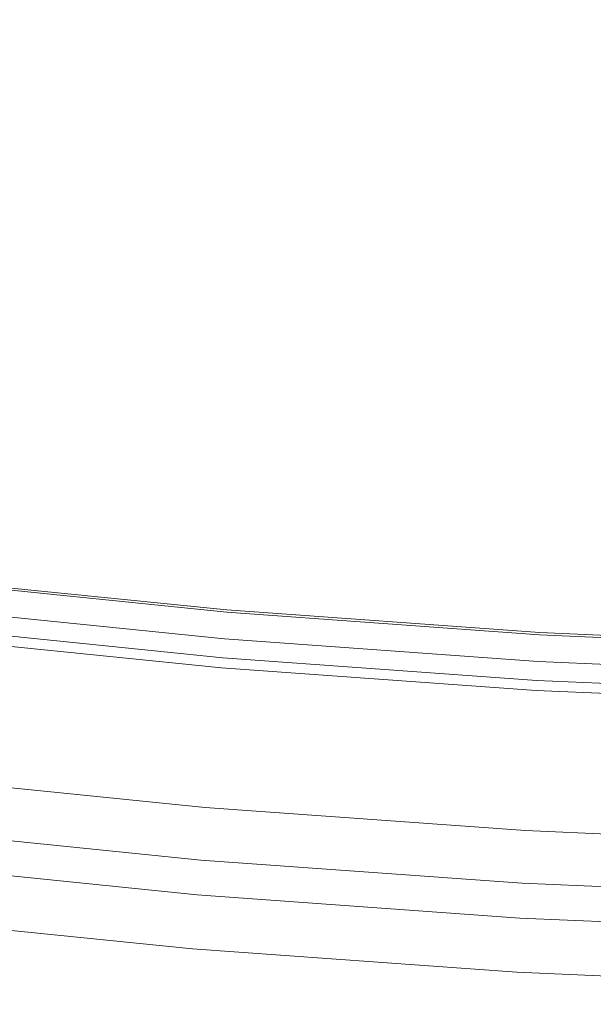
# Model space of a CAD drawing. Extents: x -252 to 252, y -445 to 0.
# Drawn here: x -29 to -15, y -445 to -420 of the extents above; entities that cross this region are included whole.
import ezdxf

# ---------------------------------------------------------------- set-up
doc = ezdxf.new("R2010")
doc.units = 0
doc.header["$LTSCALE"] = 500
doc.header["$MEASUREMENT"] = 0
doc.layers.add('CERAMIKA', color=232, linetype='Continuous')

msp = doc.modelspace()

# ---------------------------------------------------------------- linework, layer by layer
at = {"layer": 'CERAMIKA', "lineweight": 0}
for points, invisible_edges in [([(-29.908, -419.973, 12.241), (-22.459, -420.688, 12.241), (-22.289, -419.052, 12.241), (-29.683, -418.347, 12.241)], 15), ([(-22.289, -419.047, 10.249), (-22.456, -420.676, 10.249), (-29.905, -419.963, 10.249), (-29.683, -418.342, 10.249)], 15), ([(-22.459, -420.688, 12.241), (-14.984, -421.198, 12.241), (-14.873, -419.554, 12.241), (-22.289, -419.052, 12.241)], 15), ([(-14.873, -419.549, 10.249), (-14.984, -421.188, 10.249), (-22.456, -420.676, 10.249), (-22.289, -419.047, 10.249)], 15), ([(-7.497, -421.494, 10.249), (-14.984, -421.188, 10.249), (-14.873, -419.549, 10.249), (-7.442, -419.853, 10.249)], 15), ([(-14.873, -419.554, 12.241), (-14.984, -421.198, 12.241), (-7.497, -421.506, 12.241), (-7.442, -419.858, 12.241)], 15), ([(-30.13, -421.599, 12.236), (-22.625, -422.322, 12.236), (-22.459, -420.688, 12.241), (-29.908, -419.973, 12.241)], 15), ([(-22.456, -420.676, 10.249), (-22.625, -422.299, 10.246), (-30.128, -421.577, 10.246), (-29.905, -419.963, 10.249)], 15), ([(-14.984, -421.188, 10.249), (-15.095, -422.819, 10.246), (-22.625, -422.299, 10.246), (-22.456, -420.676, 10.249)], 15), ([(-22.625, -422.322, 12.236), (-15.098, -422.841, 12.236), (-14.984, -421.198, 12.241), (-22.459, -420.688, 12.241)], 15), ([(-14.984, -421.198, 12.241), (-15.098, -422.841, 12.236), (-7.553, -423.153, 12.236), (-7.497, -421.506, 12.241)], 15), ([(-7.553, -423.13, 10.246), (-15.095, -422.819, 10.246), (-14.984, -421.188, 10.249), (-7.497, -421.494, 10.249)], 15), ([(-22.792, -423.953, 12.223), (-22.625, -422.322, 12.236), (-30.13, -421.599, 12.236), (-30.353, -423.22, 12.223)], 15), ([(-30.128, -421.577, 10.246), (-22.625, -422.299, 10.246), (-22.79, -423.915, 10.233), (-30.348, -423.18, 10.233)], 15), ([(-15.209, -424.478, 12.223), (-15.098, -422.841, 12.236), (-22.625, -422.322, 12.236), (-22.792, -423.953, 12.223)], 15), ([(-22.625, -422.299, 10.246), (-15.095, -422.819, 10.246), (-15.207, -424.44, 10.233), (-22.79, -423.915, 10.233)], 15), ([(-7.553, -423.153, 12.236), (-15.098, -422.841, 12.236), (-15.209, -424.478, 12.223), (-7.608, -424.794, 12.223)], 15), ([(-15.207, -424.44, 10.233), (-15.095, -422.819, 10.246), (-7.553, -423.13, 10.246), (-7.608, -424.754, 10.233)], 15), ([(-22.959, -425.577, 12.201), (-22.792, -423.953, 12.223), (-30.353, -423.22, 12.223), (-30.573, -424.834, 12.201)], 15), ([(-30.348, -423.18, 10.233), (-22.79, -423.915, 10.233), (-22.954, -425.514, 10.211), (-30.565, -424.771, 10.211)], 15), ([(-15.318, -426.109, 12.201), (-15.209, -424.478, 12.223), (-22.792, -423.953, 12.223), (-22.959, -425.577, 12.201)], 15), ([(-22.79, -423.915, 10.233), (-15.207, -424.44, 10.233), (-15.315, -426.046, 10.211), (-22.954, -425.514, 10.211)], 15), ([(-7.608, -424.794, 12.223), (-15.209, -424.478, 12.223), (-15.318, -426.109, 12.201), (-7.664, -426.428, 12.201)], 15), ([(-15.315, -426.046, 10.211), (-15.207, -424.44, 10.233), (-7.608, -424.754, 10.233), (-7.661, -426.365, 10.211)], 15), ([(-30.788, -426.438, 12.16), (-23.121, -427.19, 12.16), (-22.959, -425.577, 12.201), (-30.573, -424.834, 12.201)], 15), ([(-22.954, -425.514, 10.211), (-23.113, -427.095, 10.175), (-30.777, -426.342, 10.175), (-30.565, -424.771, 10.211)], 15), ([(-23.121, -427.19, 12.16), (-15.429, -427.727, 12.16), (-15.318, -426.109, 12.201), (-22.959, -425.577, 12.201)], 15), ([(-15.315, -426.046, 10.211), (-15.422, -427.632, 10.175), (-23.113, -427.095, 10.175), (-22.954, -425.514, 10.211)], 15), ([(-15.318, -426.109, 12.201), (-15.429, -427.727, 12.16), (-7.717, -428.051, 12.16), (-7.664, -426.428, 12.201)], 15), ([(-7.715, -427.956, 10.175), (-15.422, -427.632, 10.175), (-15.315, -426.046, 10.211), (-7.661, -426.365, 10.211)], 15), ([(-31.003, -428.029, 12.094), (-23.28, -428.789, 12.094), (-23.121, -427.19, 12.16), (-30.788, -426.438, 12.16)], 15), ([(-23.113, -427.095, 10.175), (-23.268, -428.651, 10.112), (-30.987, -427.891, 10.112), (-30.777, -426.342, 10.175)], 15), ([(-23.28, -428.789, 12.094), (-15.535, -429.334, 12.094), (-15.429, -427.727, 12.16), (-23.121, -427.19, 12.16)], 15), ([(-15.422, -427.632, 10.175), (-15.528, -429.193, 10.112), (-23.268, -428.651, 10.112), (-23.113, -427.095, 10.175)], 15), ([(-15.429, -427.727, 12.16), (-15.535, -429.334, 12.094), (-7.773, -429.66, 12.094), (-7.717, -428.051, 12.16)], 15), ([(-7.768, -429.522, 10.112), (-15.528, -429.193, 10.112), (-15.422, -427.632, 10.175), (-7.715, -427.956, 10.175)], 15), ([(-30.987, -427.891, 10.112), (-23.268, -428.651, 10.112), (-23.422, -430.174, 10.021), (-31.19, -429.406, 10.021)], 15), ([(-23.44, -430.37, 11.993), (-23.28, -428.789, 12.094), (-31.003, -428.029, 12.094), (-31.212, -429.602, 11.993)], 15), ([(-23.268, -428.651, 10.112), (-15.528, -429.193, 10.112), (-15.629, -430.724, 10.021), (-23.422, -430.174, 10.021)], 15), ([(-15.639, -430.92, 11.993), (-15.535, -429.334, 12.094), (-23.28, -428.789, 12.094), (-23.44, -430.37, 11.993)], 15), ([(-15.629, -430.724, 10.021), (-15.528, -429.193, 10.112), (-7.768, -429.522, 10.112), (-7.818, -431.055, 10.021)], 15), ([(-31.19, -429.406, 10.021), (-23.422, -430.174, 10.021), (-23.569, -431.662, 9.884), (-31.387, -430.884, 9.884)], 15), ([(-7.773, -429.66, 12.094), (-15.535, -429.334, 12.094), (-15.639, -430.92, 11.993), (-7.823, -431.251, 11.993)], 15), ([(-23.591, -431.928, 11.847), (-23.44, -430.37, 11.993), (-31.212, -429.602, 11.993), (-31.417, -431.15, 11.847)], 15), ([(-23.422, -430.174, 10.021), (-15.629, -430.724, 10.021), (-15.728, -432.217, 9.884), (-23.569, -431.662, 9.884)], 15), ([(-15.743, -432.485, 11.847), (-15.639, -430.92, 11.993), (-23.44, -430.37, 11.993), (-23.591, -431.928, 11.847)], 15), ([(-15.728, -432.217, 9.884), (-15.629, -430.724, 10.021), (-7.818, -431.055, 10.021), (-7.866, -432.551, 9.884)], 15), ([(-23.569, -431.662, 9.884), (-23.713, -433.103, 9.702), (-31.574, -432.32, 9.702), (-31.387, -430.884, 9.884)], 15), ([(-7.823, -431.251, 11.993), (-15.639, -430.92, 11.993), (-15.743, -432.485, 11.847), (-7.876, -432.819, 11.847)], 15), ([(-31.617, -432.676, 11.644), (-23.743, -433.462, 11.644), (-23.591, -431.928, 11.847), (-31.417, -431.15, 11.847)], 15), ([(-15.728, -432.217, 9.884), (-15.821, -433.665, 9.702), (-23.713, -433.103, 9.702), (-23.569, -431.662, 9.884)], 15), ([(-23.743, -433.462, 11.644), (-15.841, -434.024, 11.644), (-15.743, -432.485, 11.847), (-23.591, -431.928, 11.847)], 15), ([(-7.914, -434.004, 9.702), (-15.821, -433.665, 9.702), (-15.728, -432.217, 9.884), (-7.866, -432.551, 9.884)], 15), ([(-23.713, -433.103, 9.702), (-23.847, -434.473, 9.472), (-31.754, -433.68, 9.472), (-31.574, -432.32, 9.702)], 15), ([(-15.743, -432.485, 11.847), (-15.841, -434.024, 11.644), (-7.924, -434.36, 11.644), (-7.876, -432.819, 11.847)], 15), ([(-31.809, -434.144, 11.386), (-23.885, -434.937, 11.386), (-23.743, -433.462, 11.644), (-31.617, -432.676, 11.644)], 15), ([(-15.821, -433.665, 9.702), (-15.912, -435.038, 9.472), (-23.847, -434.473, 9.472), (-23.713, -433.103, 9.702)], 15), ([(-23.885, -434.937, 11.386), (-15.94, -435.502, 11.386), (-15.841, -434.024, 11.644), (-23.743, -433.462, 11.644)], 15), ([(-31.754, -433.68, 9.472), (-23.847, -434.473, 9.472), (-23.968, -435.735, 9.197), (-31.918, -434.937, 9.197)], 15), ([(-31.68, -433.738, 0.903), (-23.791, -434.538, 0.903), (-23.829, -434.967, 0.342), (-31.731, -434.167, 0.342)], 15), ([(-23.796, -434.609, 4.772), (-23.773, -434.345, 3.333), (-31.657, -433.544, 3.333), (-31.688, -433.808, 4.772)], 15), ([(-23.776, -434.38, 1.788), (-23.791, -434.538, 0.903), (-31.68, -433.738, 0.903), (-31.662, -433.58, 1.786)], 15), ([(-31.657, -433.544, 3.333), (-23.773, -434.345, 3.333), (-23.776, -434.38, 1.788), (-31.662, -433.58, 1.786)], 15), ([(-7.96, -435.379, 9.472), (-15.912, -435.038, 9.472), (-15.821, -433.665, 9.702), (-7.914, -434.004, 9.702)], 15), ([(-31.723, -434.112, 5.161), (-23.824, -434.912, 5.161), (-23.796, -434.609, 4.772), (-31.688, -433.808, 4.772)], 14), ([(-24.021, -436.32, 11.07), (-23.885, -434.937, 11.386), (-31.809, -434.144, 11.386), (-31.986, -435.519, 11.07)], 15), ([(-23.829, -434.967, 0.342), (-23.905, -435.74, 0.137), (-31.832, -434.937, 0.137), (-31.731, -434.167, 0.342)], 7), ([(-31.769, -434.478, 5.298), (-23.857, -435.279, 5.298), (-23.824, -434.912, 5.161), (-31.723, -434.112, 5.161)], 15), ([(-15.841, -434.024, 11.644), (-15.94, -435.502, 11.386), (-7.975, -435.843, 11.386), (-7.924, -434.36, 11.644)], 15), ([(-23.887, -435.645, 5.186), (-23.857, -435.279, 5.298), (-31.769, -434.478, 5.298), (-31.812, -434.844, 5.186)], 7), ([(-23.847, -434.473, 9.472), (-15.912, -435.038, 9.472), (-15.993, -436.305, 9.197), (-23.968, -435.735, 9.197)], 15), ([(-15.879, -435.178, 4.772), (-15.864, -434.915, 3.333), (-23.773, -434.345, 3.333), (-23.796, -434.609, 4.772)], 15), ([(-15.864, -434.95, 1.788), (-15.874, -435.11, 0.903), (-23.791, -434.538, 0.903), (-23.776, -434.38, 1.788)], 15), ([(-23.773, -434.345, 3.333), (-15.864, -434.915, 3.333), (-15.864, -434.95, 1.788), (-23.776, -434.38, 1.788)], 15), ([(-23.791, -434.538, 0.903), (-15.874, -435.11, 0.903), (-15.9, -435.542, 0.342), (-23.829, -434.967, 0.342)], 15), ([(-23.824, -434.912, 5.161), (-15.897, -435.484, 5.161), (-15.879, -435.178, 4.772), (-23.796, -434.609, 4.772)], 15), ([(-31.832, -434.937, 0.137), (-23.905, -435.74, 0.137), (-24.105, -437.678, 0.036), (-32.1, -436.867, 0.036)], 15), ([(-31.918, -434.937, 9.197), (-23.968, -435.735, 9.197), (-24.077, -436.862, 8.886), (-32.065, -436.057, 8.886)], 15), ([(-23.915, -435.951, 4.832), (-23.887, -435.645, 5.186), (-31.812, -434.844, 5.186), (-31.847, -435.148, 4.832)], 15), ([(-16.028, -436.892, 11.07), (-15.94, -435.502, 11.386), (-23.885, -434.937, 11.386), (-24.021, -436.32, 11.07)], 15), ([(-15.9, -435.542, 0.342), (-15.95, -436.315, 0.137), (-23.905, -435.74, 0.137), (-23.829, -434.967, 0.342)], 7), ([(-23.857, -435.279, 5.298), (-15.917, -435.853, 5.298), (-15.897, -435.484, 5.161), (-23.824, -434.912, 5.161)], 11), ([(-7.937, -435.258, 3.333), (-15.864, -434.915, 3.333), (-15.879, -435.178, 4.772), (-7.942, -435.522, 4.772)], 15), ([(-7.942, -435.452, 0.903), (-15.874, -435.11, 0.903), (-15.864, -434.95, 1.788), (-7.937, -435.294, 1.788)], 15), ([(-15.864, -434.95, 1.788), (-15.864, -434.915, 3.333), (-7.937, -435.258, 3.333), (-7.937, -435.294, 1.788)], 15), ([(-31.87, -435.329, 4.246), (-23.93, -436.132, 4.246), (-23.915, -435.951, 4.832), (-31.847, -435.148, 4.832)], 15), ([(-15.993, -436.305, 9.197), (-15.912, -435.038, 9.472), (-7.96, -435.379, 9.472), (-8, -436.649, 9.197)], 15), ([(-15.9, -435.542, 0.342), (-15.874, -435.11, 0.903), (-7.942, -435.452, 0.903), (-7.955, -435.886, 0.342)], 15), ([(-15.879, -435.178, 4.772), (-15.897, -435.484, 5.161), (-7.952, -435.828, 5.161), (-7.942, -435.522, 4.772)], 13), ([(-23.933, -436.122, 1.899), (-31.87, -435.316, 1.899), (-31.908, -435.57, 1.925), (-23.961, -436.375, 1.925)], 14), ([(-31.908, -435.57, 1.925), (-23.961, -436.375, 1.925), (-23.938, -436.225, 2.279), (-31.877, -435.419, 2.279)], 14), ([(-23.94, -436.24, 2.85), (-23.938, -436.22, 3.545), (-31.877, -435.414, 3.545), (-31.88, -435.434, 2.85)], 15), ([(-23.938, -436.225, 2.279), (-23.94, -436.24, 2.85), (-31.88, -435.434, 2.85), (-31.877, -435.419, 2.279)], 15), ([(-31.877, -435.414, 3.545), (-23.938, -436.22, 3.545), (-23.93, -436.132, 4.246), (-31.87, -435.329, 4.246)], 15), ([(-15.94, -436.22, 5.186), (-15.917, -435.853, 5.298), (-23.857, -435.279, 5.298), (-23.887, -435.645, 5.186)], 15), ([(-15.897, -435.484, 5.161), (-15.917, -435.853, 5.298), (-7.962, -436.197, 5.298), (-7.952, -435.828, 5.161)], 15), ([(-24.143, -437.58, 10.701), (-24.021, -436.32, 11.07), (-31.986, -435.519, 11.07), (-32.148, -436.777, 10.701)], 15), ([(-24.019, -436.925, 1.945), (-23.961, -436.375, 1.925), (-31.908, -435.57, 1.925), (-31.986, -436.117, 1.945)], 15), ([(-23.968, -435.735, 9.197), (-15.993, -436.305, 9.197), (-16.066, -437.434, 8.886), (-24.077, -436.862, 8.886)], 15), ([(-15.958, -436.526, 4.832), (-15.94, -436.22, 5.186), (-23.887, -435.645, 5.186), (-23.915, -435.951, 4.832)], 13), ([(-7.975, -435.843, 11.386), (-15.94, -435.502, 11.386), (-16.028, -436.892, 11.07), (-8.018, -437.233, 11.07)], 15), ([(-7.98, -436.659, 0.137), (-15.95, -436.315, 0.137), (-15.9, -435.542, 0.342), (-7.955, -435.886, 0.342)], 11), ([(-23.905, -435.74, 0.137), (-15.95, -436.315, 0.137), (-16.084, -438.255, 0.036), (-24.105, -437.678, 0.036)], 15), ([(-23.93, -436.132, 4.246), (-15.968, -436.706, 4.246), (-15.958, -436.526, 4.832), (-23.915, -435.951, 4.832)], 15), ([(-7.962, -436.197, 5.298), (-15.917, -435.853, 5.298), (-15.94, -436.22, 5.186), (-7.975, -436.563, 5.186)], 15), ([(-24.077, -436.862, 8.886), (-24.17, -437.818, 8.537), (-32.188, -437.01, 8.537), (-32.065, -436.057, 8.886)], 15), ([(-32.123, -437.06, 1.957), (-24.122, -437.871, 1.957), (-24.019, -436.925, 1.945), (-31.986, -436.117, 1.945)], 15), ([(-15.968, -436.696, 1.899), (-23.933, -436.122, 1.899), (-23.961, -436.375, 1.925), (-15.988, -436.95, 1.925)], 14), ([(-23.961, -436.375, 1.925), (-15.988, -436.95, 1.925), (-15.973, -436.799, 2.279), (-23.938, -436.225, 2.279)], 14), ([(-15.975, -436.814, 2.85), (-15.973, -436.794, 3.545), (-23.938, -436.22, 3.545), (-23.94, -436.24, 2.85)], 15), ([(-15.973, -436.799, 2.279), (-15.975, -436.814, 2.85), (-23.94, -436.24, 2.85), (-23.938, -436.225, 2.279)], 15), ([(-23.938, -436.22, 3.545), (-15.973, -436.794, 3.545), (-15.968, -436.706, 4.246), (-23.93, -436.132, 4.246)], 15), ([(-7.975, -436.563, 5.186), (-15.94, -436.22, 5.186), (-15.958, -436.526, 4.832), (-7.983, -436.872, 4.832)], 14), ([(-16.109, -438.157, 10.701), (-16.028, -436.892, 11.07), (-24.021, -436.32, 11.07), (-24.143, -437.58, 10.701)], 15), ([(-16.028, -437.502, 1.945), (-15.988, -436.95, 1.925), (-23.961, -436.375, 1.925), (-24.019, -436.925, 1.945)], 15), ([(-16.084, -438.255, 0.036), (-15.95, -436.315, 0.137), (-7.98, -436.659, 0.137), (-8.046, -438.604, 0.036)], 15), ([(-16.066, -437.434, 8.886), (-15.993, -436.305, 9.197), (-8, -436.649, 9.197), (-8.038, -437.781, 8.886)], 15), ([(-15.968, -436.696, 1.899), (-15.988, -436.95, 1.925), (-7.998, -437.296, 1.925), (-7.988, -437.04, 1.899)], 7), ([(-15.968, -436.706, 4.246), (-15.973, -436.794, 3.545), (-7.99, -437.138, 3.545), (-7.988, -437.053, 4.246)], 15), ([(-15.958, -436.526, 4.832), (-15.968, -436.706, 4.246), (-7.988, -437.053, 4.246), (-7.983, -436.872, 4.832)], 15), ([(-24.105, -437.678, 0.036), (-24.388, -440.39, 0.043), (-32.477, -439.57, 0.043), (-32.1, -436.867, 0.036)], 15), ([(-32.29, -437.876, 10.274), (-24.246, -438.686, 10.274), (-24.143, -437.58, 10.701), (-32.148, -436.777, 10.701)], 15), ([(-16.066, -437.434, 8.886), (-16.127, -438.395, 8.537), (-24.17, -437.818, 8.537), (-24.077, -436.862, 8.886)], 15), ([(-24.122, -437.871, 1.957), (-16.094, -438.451, 1.957), (-16.028, -437.502, 1.945), (-24.019, -436.925, 1.945)], 15), ([(-8.018, -437.233, 11.07), (-16.028, -436.892, 11.07), (-16.109, -438.157, 10.701), (-8.058, -438.501, 10.701)], 15), ([(-7.998, -437.296, 1.925), (-15.988, -436.95, 1.925), (-16.028, -437.502, 1.945), (-8.018, -437.848, 1.945)], 15), ([(-15.973, -436.799, 2.279), (-15.988, -436.95, 1.925), (-7.998, -437.296, 1.925), (-7.99, -437.143, 2.279)], 13), ([(-7.99, -437.138, 3.545), (-15.973, -436.794, 3.545), (-15.975, -436.814, 2.85), (-7.993, -437.158, 2.85)], 15), ([(-7.993, -437.158, 2.85), (-15.975, -436.814, 2.85), (-15.973, -436.799, 2.279), (-7.99, -437.143, 2.279)], 15), ([(-24.17, -437.818, 8.537), (-24.249, -438.631, 8.145), (-32.29, -437.821, 8.145), (-32.188, -437.01, 8.537)], 15), ([(-32.287, -438.2, 1.963), (-24.246, -439.015, 1.963), (-24.122, -437.871, 1.957), (-32.123, -437.06, 1.957)], 15), ([(-8.069, -438.744, 8.537), (-16.127, -438.395, 8.537), (-16.066, -437.434, 8.886), (-8.038, -437.781, 8.886)], 15), ([(-16.084, -438.255, 0.036), (-16.274, -440.975, 0.043), (-24.388, -440.39, 0.043), (-24.105, -437.678, 0.036)], 15), ([(-24.246, -438.686, 10.274), (-16.178, -439.266, 10.274), (-16.109, -438.157, 10.701), (-24.143, -437.58, 10.701)], 15), ([(-16.028, -437.502, 1.945), (-16.094, -438.451, 1.957), (-8.051, -438.797, 1.957), (-8.018, -437.848, 1.945)], 15), ([(-32.411, -438.842, 9.786), (-24.34, -439.655, 9.786), (-24.246, -438.686, 10.274), (-32.29, -437.876, 10.274)], 15), ([(-32.29, -437.821, 8.145), (-24.249, -438.631, 8.145), (-24.315, -439.324, 7.705), (-32.381, -438.511, 7.705)], 15), ([(-16.127, -438.395, 8.537), (-16.18, -439.214, 8.145), (-24.249, -438.631, 8.145), (-24.17, -437.818, 8.537)], 15), ([(-24.246, -439.015, 1.963), (-16.178, -439.6, 1.963), (-16.094, -438.451, 1.957), (-24.122, -437.871, 1.957)], 15), ([(-24.37, -440.17, 1.963), (-24.246, -439.015, 1.963), (-32.287, -438.2, 1.963), (-32.451, -439.352, 1.963)], 15), ([(-16.109, -438.157, 10.701), (-16.178, -439.266, 10.274), (-8.094, -439.615, 10.274), (-8.058, -438.501, 10.701)], 15), ([(-8.142, -441.329, 0.043), (-16.274, -440.975, 0.043), (-16.084, -438.255, 0.036), (-8.046, -438.604, 0.036)], 15), ([(-8.094, -439.562, 8.145), (-16.18, -439.214, 8.145), (-16.127, -438.395, 8.537), (-8.069, -438.744, 8.537)], 15), ([(-16.094, -438.451, 1.957), (-16.178, -439.6, 1.963), (-8.094, -439.949, 1.963), (-8.051, -438.797, 1.957)], 15), ([(-32.381, -438.511, 7.705), (-24.315, -439.324, 7.705), (-24.373, -439.919, 7.214), (-32.454, -439.101, 7.214)], 15), ([(-24.34, -439.655, 9.786), (-16.241, -440.237, 9.786), (-16.178, -439.266, 10.274), (-24.246, -438.686, 10.274)], 15), ([(-24.249, -438.631, 8.145), (-16.18, -439.214, 8.145), (-16.226, -439.909, 7.705), (-24.315, -439.324, 7.705)], 15), ([(-24.418, -440.503, 9.23), (-24.34, -439.655, 9.786), (-32.411, -438.842, 9.786), (-32.517, -439.685, 9.23)], 15), ([(-24.373, -439.919, 7.214), (-24.421, -440.441, 6.663), (-32.52, -439.62, 6.663), (-32.454, -439.101, 7.214)], 7), ([(-16.261, -440.757, 1.963), (-16.178, -439.6, 1.963), (-24.246, -439.015, 1.963), (-24.37, -440.17, 1.963)], 15), ([(-16.226, -439.909, 7.705), (-16.18, -439.214, 8.145), (-8.094, -439.562, 8.145), (-8.117, -440.257, 7.705)], 15), ([(-24.474, -441.141, 1.957), (-24.37, -440.17, 1.963), (-32.451, -439.352, 1.963), (-32.59, -440.318, 1.957)], 15), ([(-24.315, -439.324, 7.705), (-16.226, -439.909, 7.705), (-16.261, -440.503, 7.214), (-24.373, -439.919, 7.214)], 15), ([(-16.178, -439.266, 10.274), (-16.241, -440.237, 9.786), (-8.124, -440.589, 9.786), (-8.094, -439.615, 10.274)], 15), ([(-24.388, -440.39, 0.043), (-24.595, -442.396, 0.177), (-32.755, -441.57, 0.177), (-32.477, -439.57, 0.043)], 15), ([(-24.489, -441.249, 8.603), (-24.418, -440.503, 9.23), (-32.517, -439.685, 9.23), (-32.611, -440.426, 8.603)], 7), ([(-24.421, -440.441, 6.663), (-24.461, -440.885, 6.064), (-32.575, -440.064, 6.064), (-32.52, -439.62, 6.663)], 15), ([(-16.294, -441.088, 9.23), (-16.241, -440.237, 9.786), (-24.34, -439.655, 9.786), (-24.418, -440.503, 9.23)], 15), ([(-8.094, -439.949, 1.963), (-16.178, -439.6, 1.963), (-16.261, -440.757, 1.963), (-8.134, -441.108, 1.963)], 15), ([(-16.261, -440.503, 7.214), (-16.294, -441.025, 6.663), (-24.421, -440.441, 6.663), (-24.373, -439.919, 7.214)], 7), ([(-16.261, -440.503, 7.214), (-16.226, -439.909, 7.705), (-8.117, -440.257, 7.705), (-8.134, -440.855, 7.214)], 15), ([(-32.575, -440.064, 6.064), (-24.461, -440.885, 6.064), (-24.497, -441.256, 5.424), (-32.623, -440.433, 5.424)], 15), ([(-16.329, -441.728, 1.957), (-16.261, -440.757, 1.963), (-24.37, -440.17, 1.963), (-24.474, -441.141, 1.957)], 15), ([(-32.692, -441.081, 7.897), (-24.55, -441.906, 7.897), (-24.489, -441.249, 8.603), (-32.611, -440.426, 8.603)], 15), ([(-24.537, -441.733, 1.955), (-24.474, -441.141, 1.957), (-32.59, -440.318, 1.957), (-32.674, -440.907, 1.955)], 15), ([(-32.623, -440.433, 5.424), (-24.497, -441.256, 5.424), (-24.524, -441.552, 4.757), (-32.659, -440.729, 4.757)], 15), ([(-16.274, -440.975, 0.043), (-16.413, -442.988, 0.177), (-24.595, -442.396, 0.177), (-24.388, -440.39, 0.043)], 15), ([(-16.294, -441.025, 6.663), (-16.324, -441.472, 6.064), (-24.461, -440.885, 6.064), (-24.421, -440.441, 6.663)], 15), ([(-8.124, -440.589, 9.786), (-16.241, -440.237, 9.786), (-16.294, -441.088, 9.23), (-8.152, -441.439, 9.23)], 15), ([(-16.339, -441.833, 8.603), (-16.294, -441.088, 9.23), (-24.418, -440.503, 9.23), (-24.489, -441.249, 8.603)], 7), ([(-8.152, -441.379, 6.663), (-16.294, -441.025, 6.663), (-16.261, -440.503, 7.214), (-8.134, -440.855, 7.214)], 11), ([(-32.732, -441.301, 2.127), (-24.58, -442.127, 2.127), (-24.537, -441.733, 1.955), (-32.674, -440.907, 1.955)], 14), ([(-24.545, -441.778, 4.069), (-24.56, -441.936, 3.411), (-32.707, -441.111, 3.411), (-32.687, -440.953, 4.069)], 15), ([(-24.524, -441.552, 4.757), (-24.545, -441.778, 4.069), (-32.687, -440.953, 4.069), (-32.659, -440.729, 4.757)], 15), ([(-24.461, -440.885, 6.064), (-16.324, -441.472, 6.064), (-16.347, -441.843, 5.424), (-24.497, -441.256, 5.424)], 15), ([(-8.21, -443.342, 0.177), (-16.413, -442.988, 0.177), (-16.274, -440.975, 0.043), (-8.142, -441.329, 0.043)], 15), ([(-8.134, -441.108, 1.963), (-16.261, -440.757, 1.963), (-16.329, -441.728, 1.957), (-8.17, -442.082, 1.957)], 15), ([(-32.762, -441.648, 7.123), (-24.603, -442.473, 7.123), (-24.55, -441.906, 7.897), (-32.692, -441.081, 7.897)], 15), ([(-32.722, -441.216, 2.837), (-24.57, -442.042, 2.835), (-24.577, -442.102, 2.39), (-32.727, -441.276, 2.39)], 15), ([(-32.707, -441.111, 3.411), (-24.56, -441.936, 3.411), (-24.57, -442.042, 2.835), (-32.722, -441.216, 2.837)], 15), ([(-16.372, -442.323, 1.955), (-16.329, -441.728, 1.957), (-24.474, -441.141, 1.957), (-24.537, -441.733, 1.955)], 15), ([(-8.152, -441.439, 9.23), (-16.294, -441.088, 9.23), (-16.339, -441.833, 8.603), (-8.175, -442.187, 8.603)], 11), ([(-8.167, -441.826, 6.064), (-16.324, -441.472, 6.064), (-16.294, -441.025, 6.663), (-8.152, -441.379, 6.663)], 15), ([(-24.577, -442.102, 2.39), (-24.58, -442.127, 2.127), (-32.732, -441.301, 2.127), (-32.727, -441.276, 2.39)], 15), ([(-24.55, -441.906, 7.897), (-16.38, -442.493, 7.897), (-16.339, -441.833, 8.603), (-24.489, -441.249, 8.603)], 15), ([(-24.497, -441.256, 5.424), (-16.347, -441.843, 5.424), (-16.365, -442.142, 4.757), (-24.524, -441.552, 4.757)], 15), ([(-16.347, -441.843, 5.424), (-16.324, -441.472, 6.064), (-8.167, -441.826, 6.064), (-8.177, -442.197, 5.424)], 15), ([(-24.595, -442.396, 0.177), (-24.648, -442.935, 0.296), (-32.823, -442.107, 0.296), (-32.755, -441.57, 0.177)], 15), ([(-24.646, -442.95, 6.299), (-24.603, -442.473, 7.123), (-32.762, -441.648, 7.123), (-32.821, -442.122, 6.299)], 15), ([(-16.365, -442.142, 4.757), (-16.38, -442.368, 4.069), (-24.545, -441.778, 4.069), (-24.524, -441.552, 4.757)], 15), ([(-24.603, -442.473, 7.123), (-16.418, -443.063, 7.123), (-16.38, -442.493, 7.897), (-24.55, -441.906, 7.897)], 15), ([(-24.58, -442.127, 2.127), (-16.4, -442.719, 2.127), (-16.372, -442.323, 1.955), (-24.537, -441.733, 1.955)], 14), ([(-24.56, -441.936, 3.411), (-16.388, -442.526, 3.411), (-16.395, -442.634, 2.835), (-24.57, -442.042, 2.835)], 15), ([(-16.38, -442.368, 4.069), (-16.388, -442.526, 3.411), (-24.56, -441.936, 3.411), (-24.545, -441.778, 4.069)], 15), ([(-16.339, -441.833, 8.603), (-16.38, -442.493, 7.897), (-8.195, -442.847, 7.897), (-8.175, -442.187, 8.603)], 15), ([(-16.372, -442.323, 1.955), (-8.19, -442.677, 1.955), (-8.17, -442.082, 1.957), (-16.329, -441.728, 1.957)], 15), ([(-16.365, -442.142, 4.757), (-16.347, -441.843, 5.424), (-8.177, -442.197, 5.424), (-8.187, -442.496, 4.757)], 15), ([(-24.681, -443.332, 5.429), (-24.646, -442.95, 6.299), (-32.821, -442.122, 6.299), (-32.869, -442.501, 5.429)], 15), ([(-32.823, -442.107, 0.296), (-24.648, -442.935, 0.296), (-24.681, -443.276, 0.453), (-32.866, -442.448, 0.453)], 15), ([(-16.4, -442.694, 2.39), (-16.4, -442.719, 2.127), (-24.58, -442.127, 2.127), (-24.577, -442.102, 2.39)], 15), ([(-24.57, -442.042, 2.835), (-16.395, -442.634, 2.835), (-16.4, -442.694, 2.39), (-24.577, -442.102, 2.39)], 15), ([(-8.195, -442.722, 4.069), (-16.38, -442.368, 4.069), (-16.365, -442.142, 4.757), (-8.187, -442.496, 4.757)], 15), ([(-32.866, -442.448, 0.453), (-24.681, -443.276, 0.453), (-24.701, -443.5, 0.648), (-32.894, -442.669, 0.648)], 11), ([(-16.413, -442.988, 0.177), (-16.448, -443.527, 0.296), (-24.648, -442.935, 0.296), (-24.595, -442.396, 0.177)], 15), ([(-16.372, -442.323, 1.955), (-16.4, -442.719, 2.127), (-8.205, -443.073, 2.127), (-8.19, -442.677, 1.955)], 15), ([(-8.2, -442.882, 3.411), (-16.388, -442.526, 3.411), (-16.38, -442.368, 4.069), (-8.195, -442.722, 4.069)], 15), ([(-24.701, -443.5, 0.648), (-24.717, -443.685, 0.885), (-32.914, -442.855, 0.885), (-32.894, -442.669, 0.648)], 15), ([(-32.904, -442.782, 4.532), (-24.709, -443.613, 4.532), (-24.681, -443.332, 5.429), (-32.869, -442.501, 5.429)], 15), ([(-16.446, -443.54, 6.299), (-16.418, -443.063, 7.123), (-24.603, -442.473, 7.123), (-24.646, -442.95, 6.299)], 15), ([(-16.38, -442.493, 7.897), (-16.418, -443.063, 7.123), (-8.213, -443.419, 7.123), (-8.195, -442.847, 7.897)], 15), ([(-16.4, -442.694, 2.39), (-16.395, -442.634, 2.835), (-8.203, -442.988, 2.835), (-8.203, -443.048, 2.39)], 15), ([(-8.205, -443.073, 2.127), (-16.4, -442.719, 2.127), (-16.4, -442.694, 2.39), (-8.203, -443.048, 2.39)], 14), ([(-16.395, -442.634, 2.835), (-16.388, -442.526, 3.411), (-8.2, -442.882, 3.411), (-8.203, -442.988, 2.835)], 15), ([(-24.717, -443.685, 0.885), (-24.729, -443.828, 1.191), (-32.932, -442.998, 1.191), (-32.914, -442.855, 0.885)], 15), ([(-32.927, -442.975, 3.652), (-24.727, -443.806, 3.652), (-24.709, -443.613, 4.532), (-32.904, -442.782, 4.532)], 15), ([(-24.648, -442.935, 0.296), (-16.448, -443.527, 0.296), (-16.468, -443.869, 0.453), (-24.681, -443.276, 0.453)], 15), ([(-16.468, -443.924, 5.429), (-16.446, -443.54, 6.299), (-24.646, -442.95, 6.299), (-24.681, -443.332, 5.429)], 15), ([(-24.739, -443.951, 2.14), (-24.737, -443.916, 2.84), (-32.942, -443.083, 2.84), (-32.947, -443.118, 2.14)], 15), ([(-32.942, -443.088, 1.601), (-24.737, -443.919, 1.601), (-24.739, -443.951, 2.14), (-32.947, -443.118, 2.14)], 15), ([(-24.737, -443.916, 2.84), (-24.727, -443.806, 3.652), (-32.927, -442.975, 3.652), (-32.942, -443.083, 2.84)], 15), ([(-32.932, -442.998, 1.191), (-24.729, -443.828, 1.191), (-24.737, -443.919, 1.601), (-32.942, -443.088, 1.601)], 15), ([(-8.228, -443.884, 0.296), (-16.448, -443.527, 0.296), (-16.413, -442.988, 0.177), (-8.21, -443.342, 0.177)], 15), ([(-8.213, -443.419, 7.123), (-16.418, -443.063, 7.123), (-16.446, -443.54, 6.299), (-8.228, -443.896, 6.299)], 15), ([(-24.709, -443.613, 4.532), (-16.486, -444.207, 4.532), (-16.468, -443.924, 5.429), (-24.681, -443.332, 5.429)], 15), ([(-24.681, -443.276, 0.453), (-16.468, -443.869, 0.453), (-16.481, -444.092, 0.648), (-24.701, -443.5, 0.648)], 15), ([(-16.491, -444.28, 0.885), (-16.501, -444.423, 1.191), (-24.729, -443.828, 1.191), (-24.717, -443.685, 0.885)], 15), ([(-24.727, -443.806, 3.652), (-16.499, -444.401, 3.652), (-16.486, -444.207, 4.532), (-24.709, -443.613, 4.532)], 15), ([(-16.481, -444.092, 0.648), (-16.491, -444.28, 0.885), (-24.717, -443.685, 0.885), (-24.701, -443.5, 0.648)], 7), ([(-16.468, -443.869, 0.453), (-16.448, -443.527, 0.296), (-8.228, -443.884, 0.296), (-8.238, -444.225, 0.453)], 15), ([(-8.228, -443.896, 6.299), (-16.446, -443.54, 6.299), (-16.468, -443.924, 5.429), (-8.238, -444.278, 5.429)], 15), ([(-16.509, -444.544, 2.14), (-16.506, -444.509, 2.84), (-24.737, -443.916, 2.84), (-24.739, -443.951, 2.14)], 15), ([(-24.737, -443.919, 1.601), (-16.506, -444.514, 1.601), (-16.509, -444.544, 2.14), (-24.739, -443.951, 2.14)], 15), ([(-16.506, -444.509, 2.84), (-16.499, -444.401, 3.652), (-24.727, -443.806, 3.652), (-24.737, -443.916, 2.84)], 15), ([(-24.729, -443.828, 1.191), (-16.501, -444.423, 1.191), (-16.506, -444.514, 1.601), (-24.737, -443.919, 1.601)], 15), ([(-16.468, -443.924, 5.429), (-16.486, -444.207, 4.532), (-8.248, -444.561, 4.532), (-8.238, -444.278, 5.429)], 15), ([(-16.481, -444.092, 0.648), (-16.468, -443.869, 0.453), (-8.238, -444.225, 0.453), (-8.246, -444.451, 0.648)], 7), ([(-16.486, -444.207, 4.532), (-16.499, -444.401, 3.652), (-8.253, -444.757, 3.652), (-8.248, -444.561, 4.532)], 15), ([(-8.251, -444.637, 0.885), (-16.491, -444.28, 0.885), (-16.481, -444.092, 0.648), (-8.246, -444.451, 0.648)], 15), ([(-8.253, -444.757, 3.652), (-16.499, -444.401, 3.652), (-16.506, -444.509, 2.84), (-8.258, -444.865, 2.84)], 15), ([(-16.506, -444.514, 1.601), (-16.501, -444.423, 1.191), (-8.256, -444.78, 1.191), (-8.258, -444.87, 1.601)], 15), ([(-8.256, -444.78, 1.191), (-16.501, -444.423, 1.191), (-16.491, -444.28, 0.885), (-8.251, -444.637, 0.885)], 15), ([(-8.258, -444.865, 2.84), (-16.506, -444.509, 2.84), (-16.509, -444.544, 2.14), (-8.258, -444.903, 2.14)], 15), ([(-16.509, -444.544, 2.14), (-16.506, -444.514, 1.601), (-8.258, -444.87, 1.601), (-8.258, -444.903, 2.14)], 15)]:
    msp.add_3dface(points, dxfattribs=dict(at, invisible_edges=invisible_edges))

doc.saveas('drawing.dxf')
